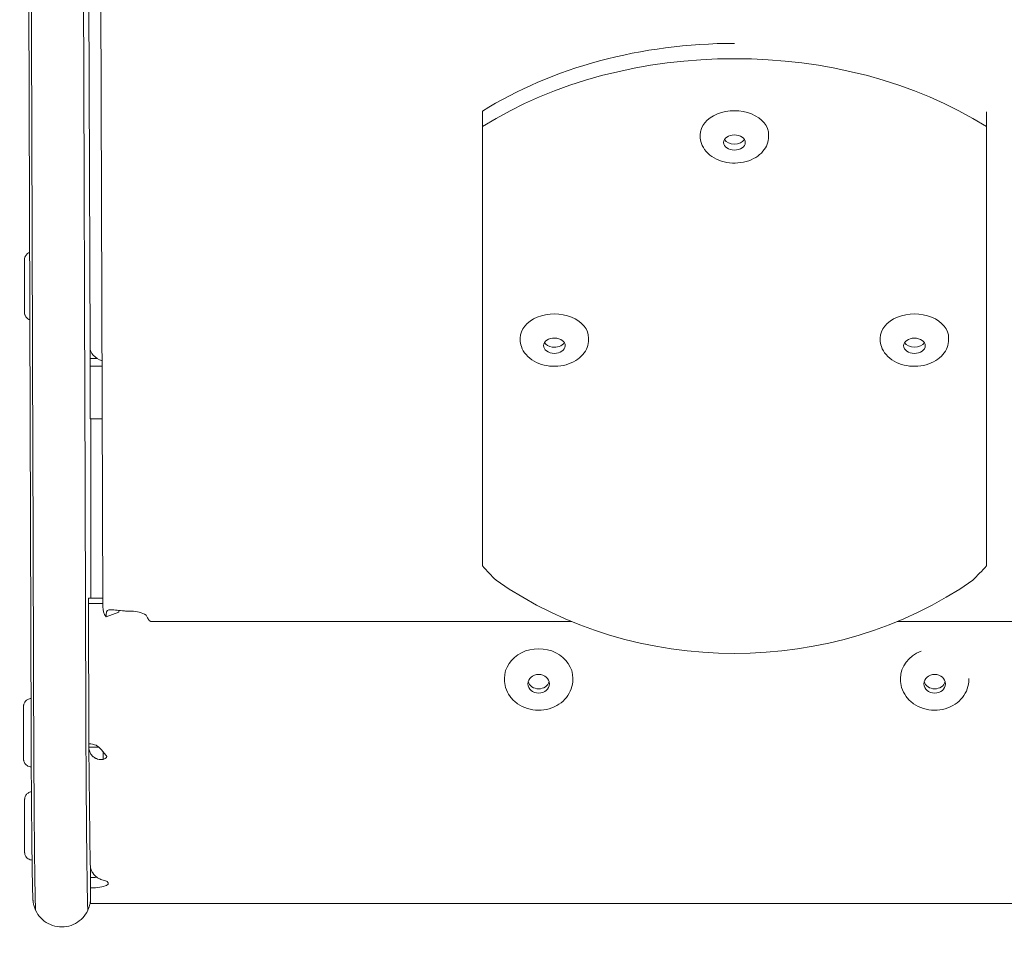
# Model space of a CAD drawing. Units: millimetres. Extents: x -3201 to 3632, y -2323 to 4670.
# Drawn here: x -1097 to -960, y 1136 to 1266 of the extents above; entities that cross this region are included whole.
import ezdxf

# ---------------------------------------------------------------- set-up
doc = ezdxf.new("R2010")
doc.units = ezdxf.units.MM
doc.header["$LTSCALE"] = 0.2
doc.header["$MEASUREMENT"] = 0
doc.header["$PDMODE"] = 1
doc.layers.add('HAGS-Dim Plan', color=7, linetype='Continuous', lineweight=100)
doc.styles.get("Standard").update_dxf_attribs({"font": 'g13f12d.shx', "height": 300})
doc.dimstyles.new('HAGS - Dim Plan', dxfattribs={"dimtxt": 300, "dimasz": 200, "dimexe": 0.18, "dimexo": 0.0625, "dimgap": 150, "dimtad": 0, "dimlfac": 0.001, "dimrnd": 0.01, "dimzin": 1, "dimdsep": 46, "dimtxsty": 'Standard', "dimblk": 'HAGS - Dim Plan arrow', "dimcen": 0.1, "dimse1": 1, "dimse2": 1, "dimclrd": 1, "dimadec": 0, "dimazin": 0, "dimtfac": 1, "dimtofl": 0, "dimtmove": 0, "dimatfit": 3, "dimfxl": 1, "dimtolj": 1, "dimtzin": 0, "dimarcsym": 0})

# ---------------------------------------------------------------- blocks, each defined once
blk = doc.blocks.new('HAGS - Dim Plan arrow')
at = {"color": 1, "lineweight": 0}
blk.add_lwpolyline([(0, 0, 0, 0.35, 0), (-1, 0, 0.015, 0.015, 0)], format="xyseb", dxfattribs=at)
blk = doc.blocks.new('*D49')
at = {"layer": 'Defpoints', "color": 0, "linetype": 'ByBlock', "transparency": 16777216}
for p in [(-1000.74, 3604.73), (3434.75, 3604.73), (647.9, -1798.23)]:
    blk.add_point(p, dxfattribs=at)
at = {"layer": 'HAGS-Dim Plan', "color": 1, "linetype": 'ByBlock', "lineweight": -2, "transparency": 16777216}
for p, q in [((3434.75, 3404.73), (3434.75, 1514.29)), ((3434.75, -1598.23), (3434.75, 273.41))]:
    blk.add_line(p, q, dxfattribs=at)
at = {"layer": 'HAGS-Dim Plan', "color": 1, "linetype": 'ByBlock', "lineweight": -2, "transparency": 16777216, "xscale": 200, "yscale": 200, "zscale": 200}
for p, rotation in [((3434.75, 3604.73), 90), ((3434.75, -1798.23), 270)]:
    blk.add_blockref('HAGS - Dim Plan arrow', p, dxfattribs=dict(at, rotation=rotation))
at = {"layer": 'HAGS-Dim Plan', "color": 0, "linetype": 'ByBlock', "transparency": 16777216, "insert": (3434.75, 893.85), "char_height": 300, "attachment_point": 5, "rotation": 90}
blk.add_mtext('\\A1;5.40m', dxfattribs=at)
blk = doc.blocks.new('*D50')
at = {"layer": 'Defpoints', "color": 0, "linetype": 'ByBlock', "transparency": 16777216}
for p in [(966.79, 3977.62), (-1887.02, 1677.25, 284.2), (966.79, 12.02, 606.69)]:
    blk.add_point(p, dxfattribs=at)
at = {"layer": 'HAGS-Dim Plan', "color": 1, "linetype": 'ByBlock', "lineweight": -2, "transparency": 16777216}
for p, q in [((-1687.02, 3977.62), (-972.29, 3977.62)), ((766.79, 3977.62), (246.2, 3977.62))]:
    blk.add_line(p, q, dxfattribs=at)
at = {"layer": 'HAGS-Dim Plan', "color": 1, "linetype": 'ByBlock', "lineweight": -2, "transparency": 16777216, "xscale": 200, "yscale": 200, "zscale": 200, "rotation": 180}
blk.add_blockref('HAGS - Dim Plan arrow', (-1887.02, 3977.62), dxfattribs=at)
at = {"layer": 'HAGS-Dim Plan', "color": 1, "linetype": 'ByBlock', "lineweight": -2, "transparency": 16777216, "xscale": 200, "yscale": 200, "zscale": 200}
blk.add_blockref('HAGS - Dim Plan arrow', (966.79, 3977.62), dxfattribs=at)
at = {"layer": 'HAGS-Dim Plan', "color": 0, "linetype": 'ByBlock', "transparency": 16777216, "insert": (-363.04, 3977.62), "char_height": 300, "attachment_point": 5}
blk.add_mtext('\\A1;2.85m', dxfattribs=at)
blk = doc.blocks.new('*D51')
at = {"layer": 'Defpoints', "color": 0, "linetype": 'ByBlock', "transparency": 16777216}
for p in [(-986.74, 2105.06), (637.95, -299.63, 606.69), (2922.85, -299.63)]:
    blk.add_point(p, dxfattribs=at)
at = {"layer": 'HAGS-Dim Plan', "color": 1, "linetype": 'ByBlock', "lineweight": -2, "transparency": 16777216}
for p, q in [((2922.85, 1905.06), (2922.85, 1518.85)), ((2922.85, -99.63), (2922.85, 270.36))]:
    blk.add_line(p, q, dxfattribs=at)
at = {"layer": 'HAGS-Dim Plan', "color": 1, "linetype": 'ByBlock', "lineweight": -2, "transparency": 16777216, "xscale": 200, "yscale": 200, "zscale": 200}
for p, rotation in [((2922.85, 2105.06), 90), ((2922.85, -299.63), 270)]:
    blk.add_blockref('HAGS - Dim Plan arrow', p, dxfattribs=dict(at, rotation=rotation))
at = {"layer": 'HAGS-Dim Plan', "color": 0, "linetype": 'ByBlock', "transparency": 16777216, "insert": (2922.85, 894.61), "char_height": 300, "attachment_point": 5, "rotation": 90}
blk.add_mtext('\\A1;2.40m', dxfattribs=at)
blk = doc.blocks.new('*D62')
at = {"layer": 'Defpoints', "color": 0, "linetype": 'ByBlock', "transparency": 16777216}
for p in [(2463.14, 4472.81), (-3200.8, 1668.38), (2463.14, -70.89)]:
    blk.add_point(p, dxfattribs=at)
at = {"layer": 'HAGS-Dim Plan', "color": 1, "linetype": 'ByBlock', "lineweight": -2, "transparency": 16777216}
for p, q in [((-3000.8, 4472.81), (-953.03, 4472.81)), ((2263.14, 4472.81), (257.84, 4472.81))]:
    blk.add_line(p, q, dxfattribs=at)
at = {"layer": 'HAGS-Dim Plan', "color": 1, "linetype": 'ByBlock', "lineweight": -2, "transparency": 16777216, "xscale": 200, "yscale": 200, "zscale": 200, "rotation": 180}
blk.add_blockref('HAGS - Dim Plan arrow', (-3200.8, 4472.81), dxfattribs=at)
at = {"layer": 'HAGS-Dim Plan', "color": 1, "linetype": 'ByBlock', "lineweight": -2, "transparency": 16777216, "xscale": 200, "yscale": 200, "zscale": 200}
blk.add_blockref('HAGS - Dim Plan arrow', (2463.14, 4472.81), dxfattribs=at)
at = {"layer": 'HAGS-Dim Plan', "color": 0, "linetype": 'ByBlock', "transparency": 16777216, "insert": (-347.59, 4472.81), "char_height": 300, "attachment_point": 5}
blk.add_mtext('\\A1;5.65m', dxfattribs=at)

msp = doc.modelspace()

# ---------------------------------------------------------------- linework, layer by layer
at = {"lineweight": 0}
for p, q in [((-1095.747, 1318.811), (-1095.258, 1167.111)), ((-1087.062, 1220.903), (-1087.378, 1318.811)), ((-1085.732, 1318.811), (-1085.3, 1184.859)), ((-1032.578, 1253.678), (-1032.578, 1190.551)), ((-962.578, 1190.551), (-962.578, 1253.6)), ((-1002.328, 1250.189), (-1002.328, 1250.401)), ((-992.828, 1250.189), (-992.828, 1250.401)), ((-1027.328, 1221.968), (-1027.328, 1222.18)), ((-1017.828, 1221.968), (-1017.828, 1222.18)), ((-977.328, 1221.968), (-977.328, 1222.18)), ((-967.828, 1221.968), (-967.828, 1222.18)), ((-1087.035, 1219.322), (-1087.035, 1220.623)), ((-1087.064, 1219.322), (-1087.067, 1218.261)), ((-1086.052, 1219.322), (-1087.064, 1219.322)), ((-1087.067, 1218.261), (-1085.408, 1218.261)), ((-1087.067, 1218.261), (-1087.047, 1211.862)), ((-1085.384, 1210.983), (-1087.04, 1210.983)), ((-1086.971, 1208.287), (-1086.98, 1210.983)), ((-1087.282, 1186.056), (-1087.286, 1185.306)), ((-1087.282, 1186.056), (-1085.304, 1186.056)), ((-1087.286, 1185.306), (-1085.302, 1185.306)), ((-1087.25, 1165.821), (-1087.286, 1185.306)), ((-1083.076, 1184.124), (-1084.851, 1183.47)), ((-1078.609, 1182.826), (-1020.211, 1182.826)), ((-974.945, 1182.826), (-914.008, 1182.826)), ((-1029.517, 1174.764), (-1029.517, 1174.914)), ((-1020.017, 1174.764), (-1020.017, 1174.914)), ((-974.517, 1174.764), (-974.517, 1174.914)), ((-965.017, 1174.764), (-965.017, 1174.907)), ((-1085.836, 1165.346), (-1087.232, 1165.346)), ((-1087.036, 1149.003), (-1087.232, 1165.323)), ((-1085.607, 1165.092), (-1085.607, 1165.122)), ((-1085.236, 1164.691), (-1085.237, 1163.666)), ((-1087.021, 1147.257), (-1087.022, 1145.808)), ((-1086.993, 1148.611), (-1086.991, 1147.396)), ((-1086.997, 1143.748), (-1087.022, 1145.808)), ((-906.996, 1143.646), (-1086.995, 1143.646))]:
    msp.add_line(p, q, dxfattribs=at)
at = {"lineweight": 0, "extrusion": (0, 0, -1)}
for centre, major_axis, ratio, start_param, end_param in [((-997.578, 1223.944), (52.5, 0), 0.7055205, -2.300524, -0.8410687), ((-997.578, 1226.07), (52.5, 0), 0.7055205, -2.300524, -1.5706684), ((-997.578, 1250.401), (-4.75, 0), 0.7055205, 0, 3.1415927), ((-997.578, 1250.189), (-1.5, 0), 0.7055205, -2.7281146, -0.413478), ((-1022.578, 1222.18), (-4.75, 0), 0.7055205, 0, 3.1415927), ((-972.578, 1222.18), (-4.75, 0), 0.7055205, 0, 3.1415927), ((-1022.578, 1221.117), (-1.5, 0), 0.7055205, -1.3548095, 4.9283758), ((-1022.578, 1221.968), (-1.5, 0), 0.7055205, -1.3548095, -0.413478), ((-1022.578, 1221.968), (-1.5, 0), 0.7055205, -2.7281146, -1.3548095), ((-972.578, 1221.968), (-1.5, 0), 0.7055205, -2.7281146, -0.413478), ((-1084.062, 1220.913), (3, 0.01), 0.7071031, 2.0391654, 3.1415927), ((-1087.04, 1213.983), (0, -3), 0.0032241, 0, 0.7853982), ((-1090.971, 1208.273), (4, 0.014), 0.7355513, 0.0001921, 0.0047479), ((-997.578, 1223.797), (-52.5, 0), 0.8649028, -2.2532295, -0.8883631), ((-1081.31, 1182.142), (3, -0.01), 0.7071031, -1.575356, -0.8329895), ((-1024.767, 1174.914), (-4.75, 0), 0.8666286, 0, 3.1415927), ((-969.767, 1174.914), (-4.75, 0), 0.8666286, 0, 1.161899), ((-1024.767, 1174.764), (1.5, 0), 0.8666286, 0.232511, 2.9090816), ((-969.767, 1174.764), (1.5, 0), 0.8666286, 0.232511, 2.9090816), ((-1087.24, 1166.318), (0, -2.5), 0.0032242, -1.3706187, -1.1714396), ((-1086.995, 1146.646), (0, -1.5), 0.0032242, -2.0943951, -1.9900917), ((-1086.995, 1146.646), (0, -3), 0.0032241, 0, 0.2617994)]:
    msp.add_ellipse(centre, major_axis=major_axis, ratio=ratio, start_param=start_param, end_param=end_param, dxfattribs=at)
for centre, ratio in [((-997.578, 1249.338), 0.7055205), ((-972.578, 1221.117), 0.7055205), ((-1024.767, 1174.165), 0.8666286), ((-969.767, 1174.165), 0.8666286)]:
    msp.add_ellipse(centre, major_axis=(-1.5, 0), ratio=ratio, dxfattribs=at)
at = {"lineweight": 0}
for centre, major_axis, ratio, start_param, end_param in [((-1095.241, 1170.627), (0.01, -7.345), 0.0033541, -1.0695625, -0.6193778), ((-1087.246, 1163.655), (-2.5, 0.014), 0.8660209, -1.9953658, -1.5643481), ((-1085.709, 1167.369), (0, 2.5), 0.0032245, -2.6088321, -2.6036205), ((-1091.247, 1164.646), (-4, -0.028), 0.9057588, -0.0075977, -0.0006168), ((-1087.242, 1164.055), (2.5, -0.002), 0.2588177, -0.6401632, 0.2694099), ((-1087.029, 1147.904), (2.5, -0.002), 0.2588177, -1.5674584, -1.1991), ((-1087.03, 1146.455), (2.5, -0.002), 0.2588177, -1.5674584, 0.646839)]:
    msp.add_ellipse(centre, major_axis=major_axis, ratio=ratio, start_param=start_param, end_param=end_param, dxfattribs=at)
for points, knots in [([(-1094.885, 1165.878), (-1094.973, 1192.991), (-1095.06, 1220.105), (-1095.225, 1271.082), (-1095.302, 1294.947), (-1095.379, 1318.811)], [-0.23006215, -0.23006215, -0.23006215, -0.23006215, -0.11503108, -0.11503108, -0.01378221, -0.01378221, -0.01378221, -0.01378221]), ([(-1088.131, 1318.811), (-1088.054, 1294.947), (-1087.977, 1271.082), (-1087.813, 1220.105), (-1087.725, 1192.991), (-1087.638, 1165.878)], [-0.21627995, -0.21627995, -0.21627995, -0.21627995, -0.11503108, -0.11503108, 0, 0, 0, 0]), ([(-992.828, 1250.189), (-992.828, 1249.82), (-992.898, 1249.452), (-993.167, 1248.748), (-993.371, 1248.415), (-993.902, 1247.791), (-994.241, 1247.51), (-995.025, 1247.027), (-995.479, 1246.835), (-996.445, 1246.566), (-996.958, 1246.494), (-997.989, 1246.476), (-998.507, 1246.532), (-999.499, 1246.77), (-999.974, 1246.953), (-1000.827, 1247.44), (-1001.208, 1247.741), (-1001.803, 1248.432), (-1002.029, 1248.812), (-1002.273, 1249.535), (-1002.328, 1249.861), (-1002.328, 1250.189)], [6.2831853, 6.2831853, 6.2831853, 6.2831853, 6.546267, 6.546267, 6.8240936, 6.8240936, 7.13664, 7.13664, 7.4786169, 7.4786169, 7.8300889, 7.8300889, 8.1823546, 8.1823546, 8.5341414, 8.5341414, 8.8780902, 8.8780902, 9.191363, 9.191363, 9.424778, 9.424778, 9.424778, 9.424778]), ([(-1095.444, 1224.711), (-1095.541, 1224.745), (-1095.623, 1224.789), (-1095.786, 1224.899), (-1095.852, 1224.964), (-1095.979, 1225.107), (-1096.017, 1225.174), (-1096.1, 1225.329), (-1096.115, 1225.383), (-1096.155, 1225.513), (-1096.158, 1225.545), (-1096.166, 1225.598), (-1096.168, 1225.614), (-1096.171, 1225.64), (-1096.172, 1225.65), (-1096.174, 1225.67), (-1096.174, 1225.678), (-1096.175, 1225.701), (-1096.176, 1225.71), (-1096.178, 1225.763), (-1096.178, 1225.795), (-1096.179, 1225.879), (-1096.179, 1225.913), (-1096.18, 1225.989), (-1096.18, 1226.032), (-1096.181, 1226.127), (-1096.181, 1226.179), (-1096.182, 1226.291), (-1096.182, 1226.35), (-1096.183, 1226.471), (-1096.183, 1226.531), (-1096.184, 1226.657), (-1096.184, 1226.724), (-1096.184, 1226.863), (-1096.185, 1226.936), (-1096.185, 1227.085), (-1096.185, 1227.161), (-1096.186, 1227.319), (-1096.186, 1227.399), (-1096.186, 1227.566), (-1096.186, 1227.652), (-1096.186, 1227.827), (-1096.187, 1227.917), (-1096.187, 1228.098), (-1096.187, 1228.189), (-1096.187, 1228.374), (-1096.187, 1228.467), (-1096.187, 1228.658), (-1096.187, 1228.754), (-1096.188, 1228.948), (-1096.188, 1229.046), (-1096.188, 1229.241), (-1096.188, 1229.338), (-1096.188, 1229.532), (-1096.188, 1229.629), (-1096.188, 1229.823), (-1096.187, 1229.921), (-1096.187, 1230.114), (-1096.187, 1230.21), (-1096.187, 1230.4), (-1096.187, 1230.493), (-1096.187, 1230.676), (-1096.187, 1230.767), (-1096.186, 1230.946), (-1096.186, 1231.034), (-1096.186, 1231.208), (-1096.186, 1231.293), (-1096.186, 1231.457), (-1096.185, 1231.536), (-1096.185, 1231.691), (-1096.185, 1231.766), (-1096.184, 1231.912), (-1096.184, 1231.983), (-1096.184, 1232.119), (-1096.183, 1232.184), (-1096.183, 1232.307), (-1096.183, 1232.365), (-1096.182, 1232.475), (-1096.182, 1232.528), (-1096.181, 1232.626), (-1096.181, 1232.672), (-1096.18, 1232.757), (-1096.18, 1232.796), (-1096.18, 1232.866), (-1096.179, 1232.897), (-1096.178, 1232.973), (-1096.178, 1233.01), (-1096.177, 1233.058), (-1096.177, 1233.071), (-1096.175, 1233.099), (-1096.175, 1233.106), (-1096.174, 1233.122), (-1096.173, 1233.13), (-1096.172, 1233.149), (-1096.171, 1233.156), (-1096.169, 1233.178), (-1096.167, 1233.195), (-1096.158, 1233.25), (-1096.155, 1233.281), (-1096.12, 1233.401), (-1096.106, 1233.455), (-1096.024, 1233.611), (-1095.988, 1233.675), (-1095.878, 1233.805), (-1095.829, 1233.856), (-1095.691, 1233.966), (-1095.596, 1234.028), (-1095.474, 1234.075)], [3.14273, 3.14273, 3.14273, 3.14273, 3.1437521, 3.1437521, 3.1452465, 3.1452465, 3.1476004, 3.1476004, 3.1521478, 3.1521478, 3.1615967, 3.1615967, 3.1707138, 3.1707138, 3.1805939, 3.1805939, 3.1954594, 3.1954594, 3.227992, 3.227992, 3.3963394, 3.3963394, 3.4860825, 3.4860825, 3.5773079, 3.5773079, 3.668611, 3.668611, 3.7585135, 3.7585135, 3.8386442, 3.8386442, 3.9198339, 3.9198339, 4.0010349, 4.0010349, 4.0811948, 4.0811948, 4.1608701, 4.1608701, 4.2415846, 4.2415846, 4.3223032, 4.3223032, 4.4019896, 4.4019896, 4.4815698, 4.4815698, 4.5621838, 4.5621838, 4.6427989, 4.6427989, 4.7223821, 4.7223821, 4.8019453, 4.8019453, 4.8825394, 4.8825394, 4.9631322, 4.9631322, 5.0426921, 5.0426921, 5.1222832, 5.1222832, 5.2029024, 5.2029024, 5.2835173, 5.2835173, 5.3630968, 5.3630968, 5.4428067, 5.4428067, 5.523539, 5.523539, 5.6042593, 5.6042593, 5.6839387, 5.6839387, 5.7642183, 5.7642183, 5.8454872, 5.8454872, 5.9267018, 5.9267018, 6.006863, 6.006863, 6.1450282, 6.1450282, 6.2141108, 6.2141108, 6.2313815, 6.2313815, 6.245965, 6.245965, 6.2527779, 6.2527779, 6.2630559, 6.2630559, 6.2721591, 6.2721591, 6.2770239, 6.2770239, 6.2793842, 6.2793842, 6.2806152, 6.2806152, 6.2819405, 6.2819405, 6.2819405, 6.2819405]), ([(-1017.828, 1221.968), (-1017.828, 1221.599), (-1017.898, 1221.231), (-1018.167, 1220.527), (-1018.371, 1220.194), (-1018.902, 1219.57), (-1019.241, 1219.289), (-1020.025, 1218.806), (-1020.479, 1218.614), (-1021.445, 1218.345), (-1021.958, 1218.273), (-1022.989, 1218.255), (-1023.507, 1218.311), (-1024.499, 1218.549), (-1024.974, 1218.732), (-1025.827, 1219.219), (-1026.208, 1219.521), (-1026.803, 1220.211), (-1027.029, 1220.591), (-1027.273, 1221.314), (-1027.328, 1221.641), (-1027.328, 1221.968)], [0, 0, 0, 0, 0.2630817, 0.2630817, 0.5409083, 0.5409083, 0.8534547, 0.8534547, 1.1954316, 1.1954316, 1.5469036, 1.5469036, 1.8991693, 1.8991693, 2.2509561, 2.2509561, 2.5949049, 2.5949049, 2.9081777, 2.9081777, 3.1415927, 3.1415927, 3.1415927, 3.1415927]), ([(-967.828, 1221.968), (-967.828, 1221.599), (-967.898, 1221.231), (-968.167, 1220.527), (-968.371, 1220.194), (-968.902, 1219.57), (-969.241, 1219.289), (-970.025, 1218.806), (-970.479, 1218.614), (-971.445, 1218.345), (-971.958, 1218.273), (-972.989, 1218.255), (-973.507, 1218.311), (-974.499, 1218.549), (-974.974, 1218.732), (-975.827, 1219.219), (-976.208, 1219.521), (-976.803, 1220.211), (-977.029, 1220.591), (-977.273, 1221.314), (-977.328, 1221.641), (-977.328, 1221.968)], [6.2831853, 6.2831853, 6.2831853, 6.2831853, 6.546267, 6.546267, 6.8240936, 6.8240936, 7.13664, 7.13664, 7.4786169, 7.4786169, 7.8300889, 7.8300889, 8.1823546, 8.1823546, 8.5341414, 8.5341414, 8.8780902, 8.8780902, 9.191363, 9.191363, 9.424778, 9.424778, 9.424778, 9.424778]), ([(-1086.959, 1201.377), (-1086.96, 1202.645), (-1086.962, 1203.914), (-1086.964, 1205.081), (-1086.966, 1206.247), (-1086.968, 1207.34), (-1086.971, 1208.273)], [-1, -1, -1, -1, -0.5, -0.5, -0.5, 0, 0, 0, 0]), ([(-1084.851, 1183.47), (-1084.849, 1183.574), (-1084.845, 1183.677), (-1084.831, 1183.856), (-1084.821, 1183.937), (-1084.787, 1184.121), (-1084.756, 1184.223), (-1084.677, 1184.318), (-1084.631, 1184.355), (-1084.506, 1184.413), (-1084.433, 1184.43), (-1084.214, 1184.454), (-1084.072, 1184.447), (-1083.844, 1184.436), (-1083.695, 1184.421), (-1083.244, 1184.371), (-1082.92, 1184.331), (-1082.375, 1184.286), (-1082.177, 1184.273), (-1081.758, 1184.258), (-1081.538, 1184.257), (-1081.317, 1184.263)], [-0.52849244, -0.52849244, -0.52849244, -0.52849244, -0.48976381, -0.48976381, -0.45595576, -0.45595576, -0.40501901, -0.40501901, -0.37808927, -0.37808927, -0.35057147, -0.35057147, -0.30627795, -0.30627795, -0.24212245, -0.24212245, -0.12840065, -0.12840065, -0.06635298, -0.06635298, 0, 0, 0, 0]), ([(-1079.287, 1183.705), (-1079.223, 1183.563), (-1079.16, 1183.436), (-1079.044, 1183.228), (-1078.99, 1183.143), (-1078.852, 1182.957), (-1078.77, 1182.881), (-1078.657, 1182.83), (-1078.629, 1182.826), (-1078.609, 1182.826)], [-0.37047731, -0.37047731, -0.37047731, -0.37047731, -0.34503615, -0.34503615, -0.32247147, -0.32247147, -0.28585468, -0.28585468, -0.26761044, -0.26761044, -0.26761044, -0.26761044]), ([(-1020.017, 1174.764), (-1020.017, 1174.32), (-1020.095, 1173.877), (-1020.395, 1173.032), (-1020.619, 1172.632), (-1021.194, 1171.907), (-1021.55, 1171.584), (-1022.359, 1171.047), (-1022.817, 1170.837), (-1023.786, 1170.554), (-1024.3, 1170.483), (-1025.329, 1170.492), (-1025.844, 1170.572), (-1026.821, 1170.879), (-1027.283, 1171.104), (-1028.099, 1171.678), (-1028.455, 1172.024), (-1029.018, 1172.799), (-1029.23, 1173.224), (-1029.464, 1174.027), (-1029.517, 1174.395), (-1029.517, 1174.764)], [6.2831853, 6.2831853, 6.2831853, 6.2831853, 6.5815656, 6.5815656, 6.8851257, 6.8851257, 7.2008279, 7.2008279, 7.5286506, 7.5286506, 7.8638061, 7.8638061, 8.2011199, 8.2011199, 8.5359632, 8.5359632, 8.8628601, 8.8628601, 9.1768359, 9.1768359, 9.424778, 9.424778, 9.424778, 9.424778]), ([(-965.017, 1174.764), (-965.017, 1174.32), (-965.095, 1173.877), (-965.395, 1173.032), (-965.619, 1172.632), (-966.194, 1171.907), (-966.55, 1171.584), (-967.359, 1171.047), (-967.817, 1170.837), (-968.786, 1170.554), (-969.3, 1170.483), (-970.329, 1170.492), (-970.844, 1170.572), (-971.821, 1170.879), (-972.283, 1171.104), (-973.099, 1171.678), (-973.455, 1172.024), (-974.018, 1172.799), (-974.23, 1173.224), (-974.464, 1174.027), (-974.517, 1174.395), (-974.517, 1174.764)], [6.2831853, 6.2831853, 6.2831853, 6.2831853, 6.5815656, 6.5815656, 6.8851257, 6.8851257, 7.2008279, 7.2008279, 7.5286506, 7.5286506, 7.8638061, 7.8638061, 8.2011199, 8.2011199, 8.5359632, 8.5359632, 8.8628601, 8.8628601, 9.1768359, 9.1768359, 9.424778, 9.424778, 9.424778, 9.424778]), ([(-1095.234, 1162.619), (-1095.343, 1162.621), (-1095.45, 1162.641), (-1095.655, 1162.706), (-1095.748, 1162.755), (-1095.919, 1162.87), (-1095.985, 1162.935), (-1096.112, 1163.078), (-1096.15, 1163.145), (-1096.233, 1163.299), (-1096.248, 1163.354), (-1096.288, 1163.483), (-1096.291, 1163.515), (-1096.299, 1163.568), (-1096.301, 1163.584), (-1096.304, 1163.611), (-1096.305, 1163.621), (-1096.306, 1163.641), (-1096.307, 1163.649), (-1096.308, 1163.671), (-1096.309, 1163.68), (-1096.311, 1163.733), (-1096.311, 1163.766), (-1096.312, 1163.85), (-1096.312, 1163.883), (-1096.313, 1163.959), (-1096.313, 1164.002), (-1096.314, 1164.097), (-1096.314, 1164.149), (-1096.315, 1164.261), (-1096.315, 1164.321), (-1096.316, 1164.441), (-1096.316, 1164.501), (-1096.316, 1164.628), (-1096.317, 1164.694), (-1096.317, 1164.834), (-1096.317, 1164.906), (-1096.318, 1165.055), (-1096.318, 1165.132), (-1096.318, 1165.289), (-1096.319, 1165.37), (-1096.319, 1165.537), (-1096.319, 1165.623), (-1096.319, 1165.798), (-1096.319, 1165.887), (-1096.32, 1166.068), (-1096.32, 1166.16), (-1096.32, 1166.345), (-1096.32, 1166.438), (-1096.32, 1166.628), (-1096.32, 1166.725), (-1096.32, 1166.919), (-1096.32, 1167.017), (-1096.32, 1167.211), (-1096.32, 1167.309), (-1096.32, 1167.502), (-1096.32, 1167.599), (-1096.32, 1167.794), (-1096.32, 1167.891), (-1096.32, 1168.085), (-1096.32, 1168.181), (-1096.32, 1168.37), (-1096.32, 1168.463), (-1096.32, 1168.647), (-1096.32, 1168.737), (-1096.319, 1168.916), (-1096.319, 1169.005), (-1096.319, 1169.178), (-1096.319, 1169.263), (-1096.318, 1169.428), (-1096.318, 1169.507), (-1096.318, 1169.662), (-1096.318, 1169.737), (-1096.317, 1169.883), (-1096.317, 1169.953), (-1096.317, 1170.089), (-1096.316, 1170.154), (-1096.316, 1170.277), (-1096.316, 1170.335), (-1096.315, 1170.446), (-1096.315, 1170.498), (-1096.314, 1170.596), (-1096.314, 1170.642), (-1096.313, 1170.727), (-1096.313, 1170.766), (-1096.312, 1170.836), (-1096.312, 1170.868), (-1096.311, 1170.944), (-1096.311, 1170.981), (-1096.31, 1171.028), (-1096.309, 1171.041), (-1096.308, 1171.07), (-1096.308, 1171.076), (-1096.307, 1171.092), (-1096.306, 1171.101), (-1096.305, 1171.12), (-1096.304, 1171.127), (-1096.302, 1171.149), (-1096.3, 1171.165), (-1096.291, 1171.22), (-1096.288, 1171.251), (-1096.252, 1171.371), (-1096.239, 1171.425), (-1096.157, 1171.581), (-1096.121, 1171.646), (-1096.01, 1171.776), (-1095.962, 1171.826), (-1095.804, 1171.953), (-1095.673, 1172.033), (-1095.43, 1172.099), (-1095.353, 1172.113), (-1095.274, 1172.117)], [3.1416601, 3.1416601, 3.1416601, 3.1416601, 3.1426163, 3.1426163, 3.1437521, 3.1437521, 3.1452465, 3.1452465, 3.1476004, 3.1476004, 3.1521478, 3.1521478, 3.1615967, 3.1615967, 3.1707138, 3.1707138, 3.1805939, 3.1805939, 3.1954594, 3.1954594, 3.227992, 3.227992, 3.3963394, 3.3963394, 3.4860825, 3.4860825, 3.5773079, 3.5773079, 3.668611, 3.668611, 3.7585135, 3.7585135, 3.8386442, 3.8386442, 3.9198339, 3.9198339, 4.0010349, 4.0010349, 4.0811948, 4.0811948, 4.1608701, 4.1608701, 4.2415846, 4.2415846, 4.3223032, 4.3223032, 4.4019896, 4.4019896, 4.4815698, 4.4815698, 4.5621838, 4.5621838, 4.6427989, 4.6427989, 4.7223821, 4.7223821, 4.8019453, 4.8019453, 4.8825394, 4.8825394, 4.9631322, 4.9631322, 5.0426921, 5.0426921, 5.1222832, 5.1222832, 5.2029024, 5.2029024, 5.2835173, 5.2835173, 5.3630968, 5.3630968, 5.4428067, 5.4428067, 5.523539, 5.523539, 5.6042593, 5.6042593, 5.6839387, 5.6839387, 5.7642183, 5.7642183, 5.8454872, 5.8454872, 5.9267018, 5.9267018, 6.006863, 6.006863, 6.1450282, 6.1450282, 6.2141108, 6.2141108, 6.2313815, 6.2313815, 6.245965, 6.245965, 6.2527779, 6.2527779, 6.2630559, 6.2630559, 6.2721591, 6.2721591, 6.2770239, 6.2770239, 6.2793842, 6.2793842, 6.2806152, 6.2806152, 6.2823021, 6.2823021, 6.2830011, 6.2830011, 6.2830011, 6.2830011]), ([(-1094.873, 1163.113), (-1094.875, 1163.376), (-1094.877, 1163.774), (-1094.882, 1164.816), (-1094.884, 1165.327), (-1094.885, 1165.878)], [-0.0052453048, -0.0052453048, -0.0052453048, -0.0052453048, -0.002325621, -0.002325621, 0, 0, 0, 0]), ([(-1087.638, 1165.878), (-1087.636, 1165.327), (-1087.634, 1164.816), (-1087.63, 1163.774), (-1087.627, 1163.376), (-1087.626, 1163.113)], [-0.0030443185, -0.0030443185, -0.0030443185, -0.0030443185, -0.001694554, -0.001694554, -0.0000000021, -0.0000000021, -0.0000000021, -0.0000000021]), ([(-1087.232, 1165.346), (-1087.232, 1165.235), (-1087.222, 1165.124), (-1087.181, 1164.917), (-1087.153, 1164.82), (-1087.055, 1164.567), (-1086.97, 1164.418), (-1086.808, 1164.212), (-1086.747, 1164.145), (-1086.648, 1164.053), (-1086.615, 1164.024), (-1086.5, 1163.933), (-1086.426, 1163.885), (-1086.355, 1163.846), (-1086.341, 1163.838), (-1086.295, 1163.814), (-1086.249, 1163.793), (-1086.099, 1163.734), (-1085.976, 1163.696), (-1085.634, 1163.641), (-1085.436, 1163.639), (-1085.237, 1163.666)], [-0.51298036, -0.51298036, -0.51298036, -0.51298036, -0.45058004, -0.45058004, -0.39402842, -0.39402842, -0.29841176, -0.29841176, -0.24769277, -0.24769277, -0.22335733, -0.22335733, -0.16531772, -0.16531772, -0.15213156, -0.15213156, -0.12047296, -0.12047296, -0.06748894, -0.06748894, 0, 0, 0, 0]), ([(-1084.832, 1164.225), (-1084.892, 1164.278), (-1084.959, 1164.352), (-1085.103, 1164.524), (-1085.178, 1164.619), (-1085.314, 1164.787), (-1085.369, 1164.855), (-1085.484, 1164.988), (-1085.543, 1165.055), (-1085.693, 1165.213), (-1085.788, 1165.306), (-1085.989, 1165.476), (-1086.093, 1165.553), (-1086.205, 1165.623)], [-0.27718087, -0.27718087, -0.27718087, -0.27718087, -0.21278823, -0.21278823, -0.15473013, -0.15473013, -0.1194173, -0.1194173, -0.0865761, -0.0865761, -0.0413352, -0.0413352, 0, 0, 0, 0]), ([(-1085.71, 1165.227), (-1085.706, 1165.219), (-1085.703, 1165.211), (-1085.699, 1165.204), (-1085.68, 1165.165), (-1085.654, 1165.134), (-1085.629, 1165.111), (-1085.604, 1165.088), (-1085.579, 1165.073), (-1085.558, 1165.062), (-1085.554, 1165.06), (-1085.55, 1165.058), (-1085.546, 1165.057)], [-0.89843956, -0.89843956, -0.89843956, -0.89843956, -0.875, -0.875, -0.875, -0.75, -0.75, -0.75, -0.625, -0.625, -0.625, -0.60105514, -0.60105514, -0.60105514, -0.60105514]), ([(-1094.995, 1144.133), (-1095.014, 1144.399), (-1095.023, 1144.661), (-1095.053, 1145.601), (-1095.071, 1146.396), (-1095.101, 1148.222), (-1095.114, 1149.158), (-1095.14, 1151.284), (-1095.153, 1152.467), (-1095.178, 1155.086), (-1095.19, 1156.522), (-1095.214, 1159.646), (-1095.226, 1161.336), (-1095.241, 1163.631), (-1095.244, 1164.122), (-1095.247, 1164.621)], [0, 0, 0, 0, 10.0004471, 10.0004471, 26.166462, 26.166462, 38.7018893, 38.7018893, 50.9261777, 50.9261777, 63.1004777, 63.1004777, 75.3046392, 75.3046392, 78.5491573, 78.5491573, 78.5491573, 78.5491573]), ([(-1094.629, 1142.721), (-1094.671, 1143.32), (-1094.714, 1145.366), (-1094.796, 1152.212), (-1094.836, 1157.038), (-1094.873, 1163.113)], [-0.079133607, -0.079133607, -0.079133607, -0.079133607, -0.039523901, -0.039523901, 0, 0, 0, 0]), ([(-1087.626, 1163.113), (-1087.588, 1157.038), (-1087.548, 1152.212), (-1087.466, 1145.366), (-1087.423, 1143.32), (-1087.381, 1142.721)], [-0.079118993, -0.079118993, -0.079118993, -0.079118993, -0.03960239, -0.03960239, 0, 0, 0, 0]), ([(-1095.121, 1149.68), (-1095.215, 1149.685), (-1095.306, 1149.703), (-1095.499, 1149.765), (-1095.592, 1149.814), (-1095.764, 1149.929), (-1095.829, 1149.994), (-1095.956, 1150.137), (-1095.994, 1150.204), (-1096.077, 1150.358), (-1096.092, 1150.413), (-1096.132, 1150.543), (-1096.135, 1150.574), (-1096.143, 1150.627), (-1096.145, 1150.643), (-1096.148, 1150.67), (-1096.149, 1150.68), (-1096.151, 1150.7), (-1096.151, 1150.708), (-1096.153, 1150.73), (-1096.153, 1150.74), (-1096.155, 1150.792), (-1096.155, 1150.825), (-1096.156, 1150.909), (-1096.157, 1150.942), (-1096.157, 1151.018), (-1096.158, 1151.061), (-1096.158, 1151.156), (-1096.159, 1151.208), (-1096.159, 1151.32), (-1096.159, 1151.38), (-1096.16, 1151.5), (-1096.16, 1151.56), (-1096.161, 1151.687), (-1096.161, 1151.754), (-1096.161, 1151.893), (-1096.162, 1151.965), (-1096.162, 1152.114), (-1096.162, 1152.191), (-1096.163, 1152.348), (-1096.163, 1152.429), (-1096.163, 1152.596), (-1096.163, 1152.682), (-1096.164, 1152.857), (-1096.164, 1152.947), (-1096.164, 1153.127), (-1096.164, 1153.219), (-1096.164, 1153.404), (-1096.164, 1153.497), (-1096.165, 1153.687), (-1096.165, 1153.784), (-1096.165, 1153.978), (-1096.165, 1154.076), (-1096.165, 1154.271), (-1096.165, 1154.368), (-1096.165, 1154.562), (-1096.165, 1154.658), (-1096.165, 1154.853), (-1096.165, 1154.95), (-1096.165, 1155.144), (-1096.164, 1155.24), (-1096.164, 1155.429), (-1096.164, 1155.522), (-1096.164, 1155.706), (-1096.164, 1155.796), (-1096.164, 1155.975), (-1096.164, 1156.064), (-1096.163, 1156.237), (-1096.163, 1156.322), (-1096.163, 1156.487), (-1096.163, 1156.566), (-1096.162, 1156.721), (-1096.162, 1156.796), (-1096.162, 1156.942), (-1096.161, 1157.012), (-1096.161, 1157.148), (-1096.161, 1157.213), (-1096.16, 1157.336), (-1096.16, 1157.394), (-1096.159, 1157.505), (-1096.159, 1157.557), (-1096.159, 1157.655), (-1096.158, 1157.702), (-1096.158, 1157.786), (-1096.157, 1157.825), (-1096.157, 1157.895), (-1096.156, 1157.927), (-1096.156, 1158.003), (-1096.155, 1158.04), (-1096.154, 1158.087), (-1096.154, 1158.1), (-1096.152, 1158.129), (-1096.152, 1158.135), (-1096.151, 1158.151), (-1096.15, 1158.16), (-1096.149, 1158.179), (-1096.148, 1158.186), (-1096.146, 1158.208), (-1096.144, 1158.224), (-1096.135, 1158.279), (-1096.132, 1158.31), (-1096.097, 1158.43), (-1096.083, 1158.484), (-1096.001, 1158.64), (-1095.965, 1158.705), (-1095.855, 1158.835), (-1095.806, 1158.886), (-1095.648, 1159.012), (-1095.517, 1159.092), (-1095.302, 1159.151), (-1095.257, 1159.16), (-1095.21, 1159.167)], [3.1417834, 3.1417834, 3.1417834, 3.1417834, 3.1426163, 3.1426163, 3.1437521, 3.1437521, 3.1452465, 3.1452465, 3.1476004, 3.1476004, 3.1521478, 3.1521478, 3.1615967, 3.1615967, 3.1707138, 3.1707138, 3.1805939, 3.1805939, 3.1954594, 3.1954594, 3.227992, 3.227992, 3.3963394, 3.3963394, 3.4860825, 3.4860825, 3.5773079, 3.5773079, 3.668611, 3.668611, 3.7585135, 3.7585135, 3.8386442, 3.8386442, 3.9198339, 3.9198339, 4.0010349, 4.0010349, 4.0811948, 4.0811948, 4.1608701, 4.1608701, 4.2415846, 4.2415846, 4.3223032, 4.3223032, 4.4019896, 4.4019896, 4.4815698, 4.4815698, 4.5621838, 4.5621838, 4.6427989, 4.6427989, 4.7223821, 4.7223821, 4.8019453, 4.8019453, 4.8825394, 4.8825394, 4.9631322, 4.9631322, 5.0426921, 5.0426921, 5.1222832, 5.1222832, 5.2029024, 5.2029024, 5.2835173, 5.2835173, 5.3630968, 5.3630968, 5.4428067, 5.4428067, 5.523539, 5.523539, 5.6042593, 5.6042593, 5.6839387, 5.6839387, 5.7642183, 5.7642183, 5.8454872, 5.8454872, 5.9267018, 5.9267018, 6.006863, 6.006863, 6.1450282, 6.1450282, 6.2141108, 6.2141108, 6.2313815, 6.2313815, 6.245965, 6.245965, 6.2527779, 6.2527779, 6.2630559, 6.2630559, 6.2721591, 6.2721591, 6.2770239, 6.2770239, 6.2793842, 6.2793842, 6.2806152, 6.2806152, 6.2823021, 6.2823021, 6.2827266, 6.2827266, 6.2827266, 6.2827266]), ([(-1085.035, 1146.843), (-1085.163, 1146.861), (-1085.292, 1146.89), (-1085.521, 1146.964), (-1085.622, 1147.005), (-1085.888, 1147.135), (-1086.014, 1147.222), (-1086.103, 1147.287), (-1086.119, 1147.299), (-1086.159, 1147.329), (-1086.185, 1147.348), (-1086.244, 1147.395), (-1086.277, 1147.423), (-1086.386, 1147.519), (-1086.458, 1147.592), (-1086.555, 1147.704), (-1086.584, 1147.74), (-1086.667, 1147.85), (-1086.718, 1147.927), (-1086.844, 1148.149), (-1086.908, 1148.299), (-1086.98, 1148.545), (-1087, 1148.636), (-1087.027, 1148.819), (-1087.035, 1148.911), (-1087.036, 1149.003)], [-0.28040729, -0.28040729, -0.28040729, -0.28040729, -0.25784072, -0.25784072, -0.23958755, -0.23958755, -0.20865892, -0.20865892, -0.20260821, -0.20260821, -0.19277417, -0.19277417, -0.17943489, -0.17943489, -0.1487816, -0.1487816, -0.13489591, -0.13489591, -0.1073284, -0.1073284, -0.05826939, -0.05826939, -0.03029532, -0.03029532, -0.0025236, -0.0025236, -0.0025236, -0.0025236]), ([(-1094.626, 1142.702), (-1094.714, 1142.89), (-1094.788, 1143.085), (-1094.891, 1143.44), (-1094.926, 1143.602), (-1094.965, 1143.838), (-1094.976, 1143.922), (-1094.988, 1144.045), (-1094.992, 1144.092), (-1094.995, 1144.136), (-1094.996, 1144.143), (-1094.996, 1144.15)], [0, 0, 0, 0, 0.6239697, 0.6239697, 1.1188709, 1.1188709, 1.4004898, 1.4004898, 1.6387056, 1.6387056, 1.6906956, 1.6906956, 1.6906956, 1.6906956]), ([(-1087.003, 1144.247), (-1087.004, 1144.235), (-1087.005, 1144.22), (-1087.007, 1144.175), (-1087.009, 1144.139), (-1087.016, 1144.055), (-1087.019, 1144.013), (-1087.031, 1143.908), (-1087.039, 1143.845), (-1087.06, 1143.709), (-1087.074, 1143.636), (-1087.116, 1143.436), (-1087.15, 1143.308), (-1087.242, 1143.019), (-1087.305, 1142.858), (-1087.378, 1142.702)], [17.3917668, 17.3917668, 17.3917668, 17.3917668, 17.5454374, 17.5454374, 17.833944, 17.833944, 18.0346442, 18.0346442, 18.255036, 18.255036, 18.4859951, 18.4859951, 18.8861195, 18.8861195, 19.4033298, 19.4033298, 19.4033298, 19.4033298]), ([(-1087.378, 1142.702), (-1087.555, 1142.322), (-1087.797, 1141.966), (-1088.377, 1141.348), (-1088.726, 1141.079), (-1089.486, 1140.67), (-1089.907, 1140.525), (-1090.761, 1140.381), (-1091.207, 1140.379), (-1092.063, 1140.516), (-1092.486, 1140.657), (-1093.253, 1141.061), (-1093.608, 1141.33), (-1094.2, 1141.954), (-1094.446, 1142.316), (-1094.626, 1142.702)], [0, 0, 0, 0, 1.2582594, 1.2582594, 2.5462124, 2.5462124, 3.8466353, 3.8466353, 5.1477847, 5.1477847, 6.4492116, 6.4492116, 7.750383, 7.750383, 9.0303591, 9.0303591, 9.0303591, 9.0303591])]:
    msp.add_open_spline(points, degree=3, knots=knots, dxfattribs=at)
for points in [[(-1086.953, 1186.056), (-1086.954, 1191.212), (-1086.956, 1196.341), (-1086.959, 1201.377)], [(-1030.689, 1188.559), (-1031.319, 1189.18), (-1031.948, 1189.853), (-1032.578, 1190.551)], [(-962.578, 1190.551), (-963.208, 1189.853), (-963.837, 1189.18), (-964.467, 1188.559)], [(-1085.3, 1184.859), (-1085.299, 1184.379), (-1085.144, 1183.9), (-1084.851, 1183.47)], [(-1083.076, 1184.124), (-1083.075, 1184.204), (-1083.074, 1184.28), (-1083.072, 1184.351)], [(-1094.626, 1142.702), (-1094.627, 1142.703), (-1094.628, 1142.71), (-1094.629, 1142.721)], [(-1087.381, 1142.721), (-1087.38, 1142.706), (-1087.379, 1142.7), (-1087.378, 1142.702)]]:
    msp.add_open_spline(points, degree=3, dxfattribs=at)

# ---------------------------------------------------------------- dimensions: what is measured, and where the dimension line sits
at = {"layer": 'HAGS-Dim Plan', "linetype": 'ByBlock'}
for base, p1, p2, picture, middle in [((2463.135, 4472.81), (-3200.804, 1668.383), (2463.135, -70.888), '*D62', (-347.595, 4472.81)), ((966.793, 3977.618), (-1887.016, 1677.248, 284.197), (966.793, 12.019, 606.69), '*D50', (-363.045, 3977.618))]:
    dim = msp.add_linear_dim(base=base, p1=p1, p2=p2, dimstyle='HAGS - Dim Plan', override={"dimrnd": 0.05, "dimpost": 'm'}, dxfattribs=at)
    dim.commit()
    dim.dimension.update_dxf_attribs({"geometry": picture, "text_midpoint": middle, "dimtype": 160})
for base, p1, p2, picture, middle in [((3434.753, 3604.725), (647.902, -1798.232), (-1000.74, 3604.725), '*D49', (3434.753, 893.849)), ((2922.849, -299.63), (-986.741, 2105.064), (637.952, -299.63, 606.69), '*D51', (2922.849, 894.607))]:
    dim = msp.add_linear_dim(base=base, p1=p1, p2=p2, angle=90, dimstyle='HAGS - Dim Plan', override={"dimrnd": 0.05, "dimpost": 'm'}, dxfattribs=at)
    dim.commit()
    dim.dimension.update_dxf_attribs({"geometry": picture, "text_midpoint": middle, "dimtype": 160})

doc.saveas('drawing.dxf')
